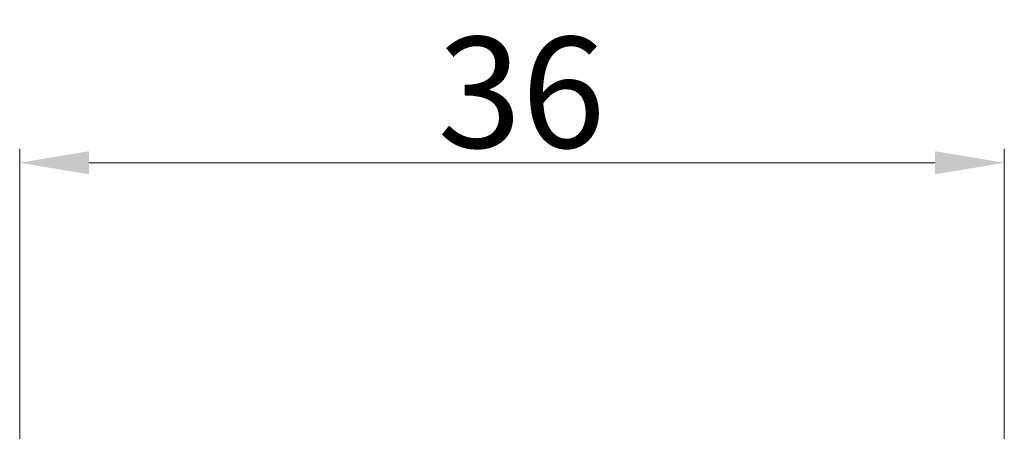
# Model space of a CAD drawing. Units: millimetres. Extents: x 3566 to 4374, y -1348 to -309.
# Drawn here: x 3865 to 3900, y -1220 to -1205 of the extents above; entities that cross this region are included whole.
import ezdxf

# ---------------------------------------------------------------- set-up
doc = ezdxf.new("R2010")
doc.units = ezdxf.units.MM
doc.header["$LTSCALE"] = 16.335
doc.header["$PDMODE"] = 3
doc.header["$PDSIZE"] = 0.3125
doc.layers.get('Defpoints').update_dxf_attribs({"linetype": 'CONTINUOUS', "lineweight": 30})
doc.layers.add('标注线', color=2, linetype='CONTINUOUS', lineweight=13)
doc.styles.add('0110', font='arial.ttf', dxfattribs={"height": 4})
doc.styles.add('XRD-宋体', font='arial.ttf', dxfattribs={"height": 3})
doc.dimstyles.new('XSEEC_XRD', dxfattribs={"dimtxt": 3, "dimasz": 2.5, "dimexe": 0.5, "dimexo": 0.5, "dimgap": 0.5, "dimtad": 1, "dimdec": 1, "dimdsep": 46, "dimtxsty": 'XRD-宋体', "dimcen": 2.673, "dimclrd": 256, "dimadec": 0, "dimazin": 0, "dimtp": 0.1, "dimtm": 0.1, "dimtfac": 1, "dimtdec": 1, "dimtofl": 0, "dimtmove": 0, "dimatfit": 0, "dimfxl": 5.346, "dimtolj": 1, "dimtzin": 0, "dimlwd": -1, "dimlwe": -1, "dimarcsym": 0})

# ---------------------------------------------------------------- blocks, each defined once
blk = doc.blocks.new('*D304')
at = {"layer": 'Defpoints', "color": 0, "lineweight": -2}
for p in [(3864.588, -1210.188), (3864.588, -1220.942), (3900.143, -1220.949)]:
    blk.add_point(p, dxfattribs=at)
at = {"layer": '标注线', "color": 0}
for p, q in [((3864.588, -1220.442), (3864.588, -1209.688)), ((3900.143, -1220.449), (3900.143, -1209.688))]:
    blk.add_line(p, q, dxfattribs=at)
at = {"layer": '标注线'}
blk.add_line((3897.643, -1210.188), (3867.088, -1210.188), dxfattribs=at)
at = {"layer": '标注线', "lineweight": -2}
for points in [[(3867.088, -1209.771), (3867.088, -1210.605), (3864.588, -1210.188)], [(3897.643, -1209.771), (3897.643, -1210.605), (3900.143, -1210.188)]]:
    blk.add_solid(points, dxfattribs=at)
at = {"layer": '标注线', "color": 0, "lineweight": -2, "insert": (3882.709, -1207.644), "char_height": 4, "attachment_point": 5, "style": '0110'}
blk.add_mtext('\\A1;36', dxfattribs=at)

msp = doc.modelspace()

# ---------------------------------------------------------------- dimensions: what is measured, and where the dimension line sits
at = {"layer": '标注线', "lineweight": -2}
dim = msp.add_linear_dim(base=(3864.58767, -1210.18785), p1=(3900.14331, -1220.94909), p2=(3864.58767, -1220.94236), text='36', dimstyle='XSEEC_XRD', override={"dimtxsty": '0110'}, dxfattribs=at)
dim.commit()
dim.dimension.update_dxf_attribs({"geometry": '*D304', "text_midpoint": (3882.70895, -1210.18785), "dimtype": 160})

doc.saveas('drawing.dxf')
